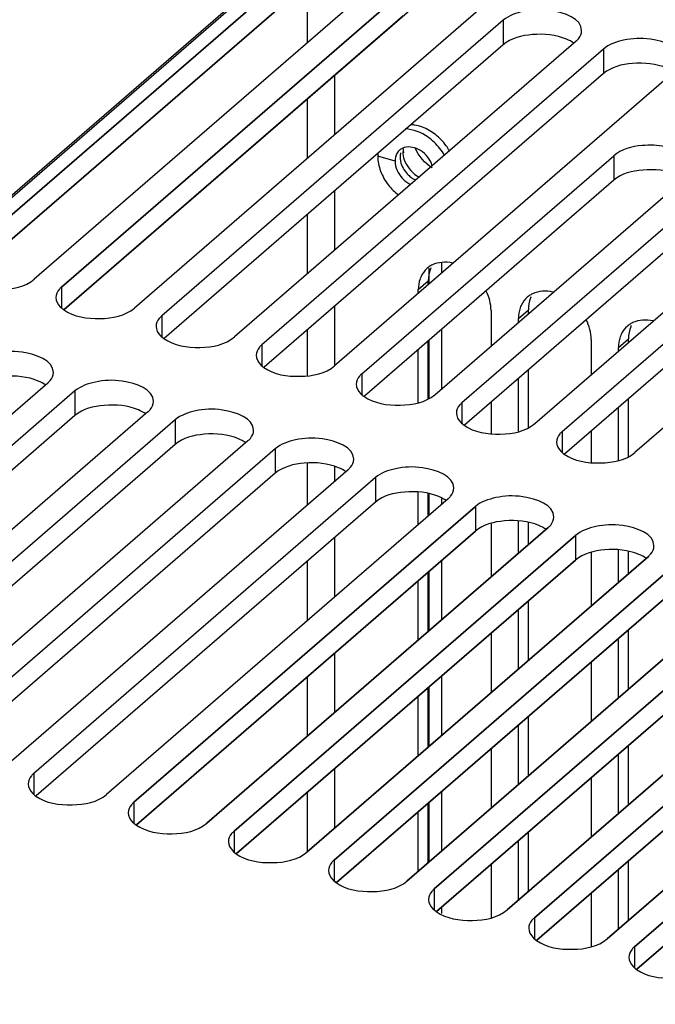
# Model space of a CAD drawing. Units: millimetres. Extents: x 0 to 841, y 0 to 594.
# Drawn here: x 123 to 132, y 435 to 449 of the extents above; entities that cross this region are included whole.
import ezdxf

# ---------------------------------------------------------------- set-up
doc = ezdxf.new("R2010")
doc.units = ezdxf.units.MM
doc.header["$LTSCALE"] = 46.255
doc.layers.get('0').update_dxf_attribs({"linetype": 'CONTINUOUS'})
for name, color, linetype in [('0004___ALL_AXES_PRT', 7, 'CONTINUOUS'), ('002___PRT_ALL_AXES', 7, 'CONTINUOUS'), ('ROUNDS', 7, 'CONTINUOUS')]:
    doc.layers.add(name, color=color, linetype=linetype)

msp = doc.modelspace()

# ---------------------------------------------------------------- linework, layer by layer
at = {"color": 3, "linetype": 'CONTINUOUS'}
for p, q in [((127.421, 449.567), (122.546, 445.345)), ((128.85, 449.155), (123.975, 444.933)), ((127.482, 449.267), (127.482, 448.42)), ((130.279, 448.742), (125.404, 444.52)), ((131.318, 448.442), (126.443, 444.22)), ((131.708, 448.33), (126.833, 444.108)), ((132.747, 448.03), (127.872, 443.808)), ((127.871, 447.956), (127.871, 447.107)), ((127.482, 447.619), (127.482, 446.77)), ((127.871, 446.306), (127.871, 445.457)), ((127.482, 445.969), (127.482, 445.12)), ((129.402, 445.132), (129.402, 445.282)), ((127.871, 444.656), (127.871, 443.808)), ((127.482, 444.319), (127.482, 443.669)), ((129.402, 443.482), (129.402, 444.332)), ((123.776, 443.561), (118.901, 439.339)), ((124.166, 443.449), (119.291, 439.227)), ((125.205, 443.149), (120.33, 438.927)), ((125.595, 443.036), (120.72, 438.814)), ((126.634, 442.736), (121.759, 438.514)), ((127.024, 442.624), (122.149, 438.402)), ((127.482, 442.417), (127.482, 441.82)), ((128.063, 442.324), (123.188, 438.102)), ((127.871, 442.369), (127.871, 442.157)), ((128.453, 442.211), (123.578, 437.989)), ((129.492, 441.911), (124.617, 437.689)), ((129.402, 441.832), (129.402, 441.911)), ((125.007, 437.577), (129.882, 441.799)), ((130.921, 441.499), (126.046, 437.277)), ((126.436, 437.164), (131.311, 441.386)), ((127.871, 441.356), (127.871, 440.507)), ((132.35, 441.086), (127.475, 436.864)), ((127.482, 441.019), (127.482, 440.17)), ((129.402, 440.182), (129.402, 441.032)), ((127.865, 436.752), (132.74, 440.974)), ((133.779, 440.674), (128.904, 436.452)), ((129.294, 436.339), (134.169, 440.561)), ((135.208, 440.261), (130.333, 436.039)), ((130.723, 435.927), (135.598, 440.149)), ((136.637, 439.849), (131.762, 435.627)), ((132.152, 435.514), (137.027, 439.736)), ((127.871, 439.706), (127.871, 438.857)), ((127.482, 439.369), (127.482, 438.52)), ((129.402, 438.532), (129.402, 439.382)), ((127.871, 438.056), (127.871, 437.207)), ((127.482, 437.719), (127.482, 436.864)), ((129.402, 436.882), (129.402, 437.732)), ((129.402, 435.988), (129.402, 436.082))]:
    msp.add_line(p, q, dxfattribs=at)
at = {"color": 7, "linetype": 'CONTINUOUS'}
for p, q in [((127.421, 449.216), (122.58, 445.025)), ((128.85, 448.804), (124.009, 444.612)), ((130.279, 448.742), (130.279, 448.391)), ((130.279, 448.391), (125.438, 444.2)), ((131.708, 448.33), (131.708, 447.979)), ((131.708, 447.979), (126.867, 443.787)), ((129.222, 444.977), (129.222, 445.2)), ((123.975, 444.933), (123.975, 444.633)), ((125.404, 444.52), (125.404, 444.22)), ((126.833, 444.108), (126.833, 443.808)), ((129.222, 443.348), (129.222, 444.176)), ((128.262, 443.695), (128.262, 443.395)), ((124.166, 443.449), (124.166, 443.098)), ((129.69, 443.283), (129.69, 442.983)), ((124.166, 443.098), (119.326, 438.906)), ((125.595, 443.036), (125.595, 442.685)), ((131.119, 442.87), (131.119, 442.57)), ((125.595, 442.685), (120.755, 438.493)), ((127.024, 442.624), (127.024, 442.273)), ((127.024, 442.273), (122.184, 438.081)), ((128.453, 442.211), (128.453, 441.86)), ((129.222, 441.677), (129.222, 441.98)), ((128.453, 441.86), (123.613, 437.668)), ((129.882, 441.799), (129.882, 441.448)), ((125.042, 437.256), (129.882, 441.448)), ((131.311, 441.386), (131.311, 441.035)), ((126.471, 436.843), (131.311, 441.035)), ((129.222, 440.027), (129.222, 440.876)), ((127.9, 436.431), (132.74, 440.623)), ((129.328, 436.018), (134.169, 440.21)), ((130.757, 435.606), (135.598, 439.798)), ((132.186, 435.193), (137.027, 439.385)), ((129.222, 438.377), (129.222, 439.226)), ((123.578, 437.989), (123.578, 437.689)), ((125.007, 437.577), (125.007, 437.277)), ((129.222, 436.727), (129.222, 437.576)), ((126.436, 437.164), (126.436, 436.864)), ((127.865, 436.752), (127.865, 436.452)), ((129.294, 436.339), (129.294, 436.039)), ((130.723, 435.927), (130.723, 435.627)), ((132.152, 435.514), (132.152, 435.214))]:
    msp.add_line(p, q, dxfattribs=at)
at = {"color": 2, "linetype": 'CONTINUOUS'}
msp.add_circle((139.441, 439.091), 48.686, dxfattribs=at)
at = {"color": 3, "linetype": 'CONTINUOUS'}
for points, knots in [([(131.398, 448.592), (131.398, 448.769), (130.972, 448.913), (130.597, 448.891), (130.358, 448.811), (130.279, 448.742)], [0, 0, 0, 0, 0.430624, 0.743071, 1, 1, 1, 1]), ([(131.318, 448.442), (131.33, 448.453), (131.371, 448.493), (131.398, 448.551), (131.398, 448.592)], [0, 0, 0, 0, 0.285015, 1, 1, 1, 1]), ([(132.827, 448.18), (132.827, 448.357), (132.401, 448.5), (132.026, 448.478), (131.787, 448.399), (131.708, 448.33)], [0, 0, 0, 0, 0.430624, 0.743071, 1, 1, 1, 1]), ([(122.575, 445.023), (122.72, 444.92), (123.085, 444.865), (123.455, 444.933), (123.585, 445.045)], [0, 0, 0, 0, 0.508575, 1, 1, 1, 1]), ([(123.975, 444.933), (123.962, 444.922), (123.921, 444.882), (123.894, 444.824), (123.894, 444.783)], [0, 0, 0, 0, 0.285015, 1, 1, 1, 1]), ([(123.894, 444.783), (123.894, 444.734), (123.933, 444.665), (123.987, 444.622), (124.004, 444.61)], [0, 0, 0, 0, 0.705496, 1, 1, 1, 1]), ([(124.004, 444.61), (124.149, 444.507), (124.514, 444.452), (124.884, 444.52), (125.014, 444.633)], [0, 0, 0, 0, 0.508575, 1, 1, 1, 1]), ([(125.404, 444.52), (125.391, 444.509), (125.35, 444.469), (125.323, 444.411), (125.323, 444.37)], [0, 0, 0, 0, 0.285015, 1, 1, 1, 1]), ([(125.323, 444.37), (125.323, 444.321), (125.362, 444.253), (125.416, 444.209), (125.433, 444.198)], [0, 0, 0, 0, 0.705496, 1, 1, 1, 1]), ([(125.433, 444.198), (125.578, 444.095), (125.942, 444.04), (126.313, 444.108), (126.443, 444.22)], [0, 0, 0, 0, 0.508575, 1, 1, 1, 1]), ([(126.833, 444.108), (126.82, 444.097), (126.779, 444.057), (126.752, 443.999), (126.752, 443.958)], [0, 0, 0, 0, 0.285015, 1, 1, 1, 1]), ([(123.857, 443.711), (123.857, 443.888), (123.43, 444.032), (123.056, 444.01), (122.817, 443.93), (122.737, 443.861)], [0, 0, 0, 0, 0.430624, 0.743071, 1, 1, 1, 1]), ([(126.752, 443.958), (126.752, 443.909), (126.791, 443.84), (126.845, 443.797), (126.862, 443.785)], [0, 0, 0, 0, 0.705496, 1, 1, 1, 1]), ([(126.862, 443.785), (127.006, 443.682), (127.371, 443.627), (127.742, 443.695), (127.872, 443.808)], [0, 0, 0, 0, 0.508575, 1, 1, 1, 1]), ([(123.776, 443.561), (123.789, 443.572), (123.83, 443.612), (123.857, 443.67), (123.857, 443.711)], [0, 0, 0, 0, 0.285015, 1, 1, 1, 1]), ([(128.262, 443.695), (128.249, 443.684), (128.208, 443.644), (128.181, 443.586), (128.181, 443.545)], [0, 0, 0, 0, 0.285015, 1, 1, 1, 1]), ([(125.286, 443.299), (125.286, 443.475), (124.859, 443.619), (124.485, 443.597), (124.246, 443.518), (124.166, 443.449)], [0, 0, 0, 0, 0.430624, 0.743071, 1, 1, 1, 1]), ([(128.181, 443.545), (128.181, 443.496), (128.22, 443.428), (128.274, 443.384), (128.291, 443.373)], [0, 0, 0, 0, 0.705496, 1, 1, 1, 1]), ([(128.291, 443.373), (128.435, 443.27), (128.8, 443.215), (129.171, 443.283), (129.301, 443.395)], [0, 0, 0, 0, 0.508575, 1, 1, 1, 1]), ([(125.205, 443.149), (125.218, 443.159), (125.259, 443.2), (125.286, 443.257), (125.286, 443.299)], [0, 0, 0, 0, 0.285015, 1, 1, 1, 1]), ([(129.69, 443.283), (129.678, 443.272), (129.637, 443.232), (129.61, 443.174), (129.61, 443.133)], [0, 0, 0, 0, 0.285015, 1, 1, 1, 1]), ([(126.715, 442.886), (126.715, 443.063), (126.288, 443.207), (125.914, 443.185), (125.675, 443.105), (125.595, 443.036)], [0, 0, 0, 0, 0.430624, 0.743071, 1, 1, 1, 1]), ([(129.61, 443.133), (129.61, 443.084), (129.649, 443.015), (129.703, 442.972), (129.719, 442.96)], [0, 0, 0, 0, 0.705496, 1, 1, 1, 1]), ([(129.719, 442.96), (129.864, 442.857), (130.229, 442.802), (130.6, 442.87), (130.73, 442.983)], [0, 0, 0, 0, 0.508575, 1, 1, 1, 1]), ([(126.634, 442.736), (126.647, 442.747), (126.688, 442.787), (126.715, 442.845), (126.715, 442.886)], [0, 0, 0, 0, 0.285015, 1, 1, 1, 1]), ([(131.119, 442.87), (131.107, 442.859), (131.066, 442.819), (131.039, 442.761), (131.039, 442.72)], [0, 0, 0, 0, 0.285015, 1, 1, 1, 1]), ([(128.144, 442.474), (128.144, 442.65), (127.717, 442.794), (127.343, 442.772), (127.104, 442.693), (127.024, 442.624)], [0, 0, 0, 0, 0.430624, 0.743071, 1, 1, 1, 1]), ([(131.039, 442.72), (131.039, 442.671), (131.078, 442.603), (131.132, 442.559), (131.148, 442.548)], [0, 0, 0, 0, 0.705496, 1, 1, 1, 1]), ([(131.148, 442.548), (131.293, 442.445), (131.658, 442.39), (132.029, 442.458), (132.159, 442.57)], [0, 0, 0, 0, 0.508575, 1, 1, 1, 1]), ([(128.063, 442.324), (128.076, 442.334), (128.117, 442.375), (128.144, 442.432), (128.144, 442.474)], [0, 0, 0, 0, 0.285015, 1, 1, 1, 1]), ([(129.573, 442.061), (129.573, 442.238), (129.146, 442.382), (128.771, 442.36), (128.533, 442.28), (128.453, 442.211)], [0, 0, 0, 0, 0.430624, 0.743071, 1, 1, 1, 1]), ([(129.492, 441.911), (129.505, 441.922), (129.545, 441.962), (129.573, 442.02), (129.573, 442.061)], [0, 0, 0, 0, 0.285015, 1, 1, 1, 1]), ([(131.002, 441.649), (131.002, 441.825), (130.575, 441.969), (130.2, 441.947), (129.962, 441.868), (129.882, 441.799)], [0, 0, 0, 0, 0.430624, 0.743071, 1, 1, 1, 1]), ([(130.921, 441.499), (130.934, 441.509), (130.974, 441.55), (131.002, 441.607), (131.002, 441.649)], [0, 0, 0, 0, 0.285015, 1, 1, 1, 1]), ([(132.43, 441.236), (132.43, 441.413), (132.004, 441.557), (131.629, 441.535), (131.391, 441.455), (131.311, 441.386)], [0, 0, 0, 0, 0.430624, 0.743071, 1, 1, 1, 1]), ([(132.35, 441.086), (132.363, 441.097), (132.403, 441.137), (132.43, 441.195), (132.43, 441.236)], [0, 0, 0, 0, 0.285015, 1, 1, 1, 1]), ([(123.578, 437.989), (123.566, 437.978), (123.525, 437.938), (123.498, 437.88), (123.498, 437.839)], [0, 0, 0, 0, 0.285015, 1, 1, 1, 1]), ([(123.498, 437.839), (123.498, 437.79), (123.537, 437.722), (123.59, 437.678), (123.607, 437.666)], [0, 0, 0, 0, 0.705496, 1, 1, 1, 1]), ([(123.607, 437.666), (123.752, 437.564), (124.117, 437.508), (124.487, 437.577), (124.617, 437.689)], [0, 0, 0, 0, 0.508575, 1, 1, 1, 1]), ([(125.007, 437.577), (124.994, 437.566), (124.954, 437.526), (124.927, 437.468), (124.927, 437.427)], [0, 0, 0, 0, 0.285015, 1, 1, 1, 1]), ([(124.927, 437.427), (124.927, 437.378), (124.966, 437.309), (125.019, 437.266), (125.036, 437.254)], [0, 0, 0, 0, 0.705496, 1, 1, 1, 1]), ([(125.036, 437.254), (125.181, 437.151), (125.546, 437.096), (125.916, 437.164), (126.046, 437.277)], [0, 0, 0, 0, 0.508575, 1, 1, 1, 1]), ([(126.436, 437.164), (126.423, 437.153), (126.383, 437.113), (126.355, 437.055), (126.355, 437.014)], [0, 0, 0, 0, 0.285015, 1, 1, 1, 1]), ([(126.355, 437.014), (126.355, 436.965), (126.395, 436.897), (126.448, 436.853), (126.465, 436.841)], [0, 0, 0, 0, 0.705496, 1, 1, 1, 1]), ([(126.465, 436.841), (126.61, 436.739), (126.975, 436.683), (127.345, 436.752), (127.475, 436.864)], [0, 0, 0, 0, 0.508575, 1, 1, 1, 1]), ([(127.865, 436.752), (127.852, 436.741), (127.812, 436.701), (127.784, 436.643), (127.784, 436.602)], [0, 0, 0, 0, 0.285015, 1, 1, 1, 1]), ([(127.784, 436.602), (127.784, 436.553), (127.824, 436.484), (127.877, 436.441), (127.894, 436.429)], [0, 0, 0, 0, 0.705496, 1, 1, 1, 1]), ([(127.894, 436.429), (128.039, 436.326), (128.404, 436.271), (128.774, 436.339), (128.904, 436.452)], [0, 0, 0, 0, 0.508575, 1, 1, 1, 1]), ([(129.294, 436.339), (129.281, 436.328), (129.24, 436.288), (129.213, 436.23), (129.213, 436.189)], [0, 0, 0, 0, 0.285015, 1, 1, 1, 1]), ([(129.213, 436.189), (129.213, 436.14), (129.252, 436.072), (129.306, 436.028), (129.323, 436.016)], [0, 0, 0, 0, 0.705496, 1, 1, 1, 1]), ([(129.323, 436.016), (129.468, 435.914), (129.833, 435.858), (130.203, 435.927), (130.333, 436.039)], [0, 0, 0, 0, 0.508575, 1, 1, 1, 1]), ([(130.723, 435.927), (130.71, 435.916), (130.669, 435.876), (130.642, 435.818), (130.642, 435.777)], [0, 0, 0, 0, 0.285015, 1, 1, 1, 1]), ([(130.642, 435.777), (130.642, 435.728), (130.681, 435.659), (130.735, 435.616), (130.752, 435.604)], [0, 0, 0, 0, 0.705496, 1, 1, 1, 1]), ([(130.752, 435.604), (130.897, 435.501), (131.261, 435.446), (131.632, 435.514), (131.762, 435.627)], [0, 0, 0, 0, 0.508575, 1, 1, 1, 1]), ([(132.152, 435.514), (132.139, 435.503), (132.098, 435.463), (132.071, 435.405), (132.071, 435.364)], [0, 0, 0, 0, 0.285015, 1, 1, 1, 1]), ([(132.071, 435.364), (132.071, 435.315), (132.11, 435.247), (132.164, 435.203), (132.181, 435.191)], [0, 0, 0, 0, 0.705496, 1, 1, 1, 1]), ([(132.181, 435.191), (132.325, 435.089), (132.69, 435.033), (133.061, 435.102), (133.191, 435.214)], [0, 0, 0, 0, 0.508575, 1, 1, 1, 1])]:
    msp.add_open_spline(points, degree=3, knots=knots, dxfattribs=at)
at = {"color": 7, "linetype": 'CONTINUOUS'}
for points in [[(131.184, 448.471), (131.032, 448.535), (130.715, 448.565), (130.39, 448.487), (130.279, 448.391)], [(132.613, 448.059), (132.461, 448.122), (132.144, 448.153), (131.818, 448.075), (131.708, 447.979)], [(123.642, 443.59), (123.491, 443.654), (123.173, 443.684), (122.848, 443.606), (122.737, 443.51)], [(125.071, 443.178), (124.92, 443.241), (124.602, 443.272), (124.277, 443.194), (124.166, 443.098)], [(126.5, 442.765), (126.348, 442.829), (126.031, 442.859), (125.706, 442.781), (125.595, 442.685)], [(127.929, 442.353), (127.777, 442.416), (127.46, 442.447), (127.135, 442.369), (127.024, 442.273)], [(129.358, 441.94), (129.206, 442.004), (128.889, 442.034), (128.564, 441.956), (128.453, 441.86)], [(130.787, 441.528), (130.635, 441.591), (130.318, 441.622), (129.993, 441.544), (129.882, 441.448)], [(132.216, 441.115), (132.064, 441.179), (131.747, 441.209), (131.422, 441.131), (131.311, 441.035)]]:
    msp.add_open_spline(points, degree=3, knots=[0, 0, 0, 0, 0.528947, 1, 1, 1, 1], dxfattribs=at)
for points in [[(131.289, 448.414), (131.256, 448.437), (131.221, 448.456), (131.184, 448.471)], [(123.747, 443.533), (123.715, 443.556), (123.679, 443.575), (123.642, 443.59)], [(125.176, 443.12), (125.144, 443.144), (125.108, 443.162), (125.071, 443.178)], [(126.605, 442.708), (126.573, 442.731), (126.537, 442.75), (126.5, 442.765)], [(128.034, 442.295), (128.002, 442.319), (127.966, 442.337), (127.929, 442.353)], [(129.463, 441.883), (129.431, 441.906), (129.395, 441.925), (129.358, 441.94)], [(130.892, 441.47), (130.86, 441.494), (130.824, 441.512), (130.787, 441.528)], [(132.321, 441.058), (132.289, 441.081), (132.253, 441.1), (132.216, 441.115)]]:
    msp.add_open_spline(points, degree=3, dxfattribs=at)
at = {"layer": '0004___ALL_AXES_PRT', "color": 7, "linetype": 'CONTINUOUS'}
for p, q in [((128.735, 446.728), (128.488, 446.799)), ((129.066, 444.896), (129.209, 445.02)), ((129.209, 444.965), (129.209, 445.02)), ((130.495, 444.484), (130.637, 444.607)), ((130.637, 444.553), (130.637, 444.607)), ((129.209, 443.34), (129.209, 444.165)), ((131.924, 444.071), (132.066, 444.195)), ((132.066, 444.14), (132.066, 444.195)), ((130.637, 442.928), (130.637, 443.752)), ((132.066, 442.515), (132.066, 443.34)), ((129.209, 441.665), (129.209, 441.983)), ((130.637, 441.253), (130.637, 441.571)), ((132.066, 440.84), (132.066, 441.158)), ((129.209, 440.015), (129.209, 440.865)), ((130.637, 439.603), (130.637, 440.452)), ((132.066, 439.19), (132.066, 440.04)), ((129.209, 438.365), (129.209, 439.215)), ((130.637, 437.953), (130.637, 438.802)), ((132.066, 437.54), (132.066, 438.39)), ((129.209, 436.715), (129.209, 437.565)), ((130.637, 436.303), (130.637, 437.152)), ((132.066, 435.89), (132.066, 436.74))]:
    msp.add_line(p, q, dxfattribs=at)
at = {"layer": '0004___ALL_AXES_PRT', "color": 3, "linetype": 'CONTINUOUS'}
for p, q in [((129.066, 444.842), (129.066, 444.896)), ((130.105, 444.596), (130.105, 444.092)), ((130.495, 444.429), (130.495, 444.484)), ((131.534, 444.184), (131.534, 443.679)), ((129.066, 443.286), (129.066, 444.041)), ((131.924, 444.017), (131.924, 444.071)), ((130.495, 442.874), (130.495, 443.629)), ((130.105, 443.291), (130.105, 442.842)), ((131.924, 442.461), (131.924, 443.216)), ((131.534, 442.879), (131.534, 442.429)), ((129.066, 441.542), (129.066, 442.002)), ((130.105, 441.553), (130.105, 440.792)), ((130.495, 441.129), (130.495, 441.59)), ((131.534, 441.141), (131.534, 440.379)), ((131.924, 440.717), (131.924, 441.177)), ((129.066, 439.892), (129.066, 440.741)), ((130.495, 439.479), (130.495, 440.329)), ((130.105, 439.991), (130.105, 439.142)), ((131.924, 439.067), (131.924, 439.916)), ((131.534, 439.579), (131.534, 438.729)), ((129.066, 438.242), (129.066, 439.091)), ((130.495, 437.829), (130.495, 438.679)), ((130.105, 438.341), (130.105, 437.492)), ((131.924, 437.417), (131.924, 438.266)), ((131.534, 437.929), (131.534, 437.079)), ((129.066, 436.592), (129.066, 437.441)), ((130.495, 436.179), (130.495, 437.029)), ((130.105, 436.691), (130.105, 435.932)), ((131.924, 435.767), (131.924, 436.616)), ((131.534, 436.279), (131.534, 435.52))]:
    msp.add_line(p, q, dxfattribs=at)
for centre, radius, start, end in [((128.934, 446.76), 0.492, 84.0601, 86.941), ((128.931, 446.738), 0.514, 81.0795, 84.0595), ((128.824, 446.492), 0.786, 43.736, 51.7688), ((128.815, 446.483), 0.799, 35.8074, 43.7561), ((128.757, 446.43), 0.783, 29.1785, 37.8406), ((128.83, 446.493), 0.781, 29.372, 35.8136), ((128.98, 446.8), 0.491, 173.7752, 180.0318), ((129.269, 446.876), 0.795, 217.8099, 232.4144), ((129.413, 444.946), 0.336, 125.4019, 130.8311), ((129.418, 444.939), 0.345, 115.7292, 125.3574), ((129.456, 444.92), 0.387, 154.8893, 160.7477), ((130.842, 444.533), 0.336, 125.4019, 130.8311), ((130.847, 444.526), 0.345, 115.7292, 125.3574), ((130.885, 444.507), 0.387, 154.8893, 160.7477), ((132.271, 444.121), 0.336, 125.4019, 130.8311), ((132.276, 444.114), 0.345, 115.7292, 125.3574), ((132.314, 444.095), 0.387, 154.8893, 160.7477)]:
    msp.add_arc(centre, radius, start, end, dxfattribs=at)
at = {"layer": '0004___ALL_AXES_PRT', "color": 7, "linetype": 'CONTINUOUS'}
for centre, radius, start, end in [((128.918, 446.753), 0.178, 124.2773, 130.8424), ((128.919, 446.752), 0.18, 116.8811, 124.2707), ((128.919, 446.556), 0.363, 16.9024, 22.918), ((129.214, 446.828), 0.414, 222.6365, 232.3531), ((129.297, 446.882), 0.44, 234.932, 240.5846), ((129.591, 445.046), 0.378, 154.8577, 157.4663), ((131.02, 444.634), 0.378, 154.8577, 157.4663), ((132.448, 444.221), 0.378, 154.8577, 157.4663)]:
    msp.add_arc(centre, radius, start, end, dxfattribs=at)
at = {"layer": '0004___ALL_AXES_PRT', "color": 3, "linetype": 'CONTINUOUS'}
for points in [[(129.207, 447.072), (129.112, 447.139), (128.995, 447.186), (128.878, 447.19)], [(129.127, 447.215), (129.09, 447.229), (129.051, 447.24), (129.011, 447.246)], [(129.311, 447.109), (129.255, 447.153), (129.193, 447.19), (129.127, 447.215)], [(129.375, 446.911), (129.328, 446.972), (129.27, 447.027), (129.207, 447.072)], [(129.263, 446.633), (129.158, 446.7), (129.07, 446.803), (129.021, 446.918)], [(128.488, 446.799), (128.488, 446.728), (128.503, 446.656), (128.528, 446.589)], [(128.528, 446.589), (128.554, 446.517), (128.593, 446.449), (128.64, 446.388)], [(129.401, 445.285), (129.355, 445.281), (129.309, 445.269), (129.268, 445.249)], [(129.558, 445.273), (129.507, 445.285), (129.453, 445.29), (129.401, 445.285)], [(129.193, 445.2), (129.156, 445.168), (129.126, 445.128), (129.106, 445.084)], [(129.091, 445.047), (129.074, 444.999), (129.066, 444.947), (129.066, 444.896)], [(130.105, 444.596), (130.105, 444.693), (130.078, 444.79), (130.036, 444.876)], [(130.622, 444.788), (130.585, 444.756), (130.555, 444.715), (130.535, 444.671)], [(130.987, 444.861), (130.893, 444.883), (130.784, 444.879), (130.697, 444.837)], [(130.52, 444.635), (130.503, 444.587), (130.495, 444.535), (130.495, 444.484)], [(131.534, 444.184), (131.534, 444.28), (131.507, 444.378), (131.464, 444.464)], [(132.051, 444.375), (132.014, 444.343), (131.984, 444.303), (131.963, 444.259)], [(132.416, 444.448), (132.322, 444.47), (132.213, 444.466), (132.126, 444.424)], [(131.949, 444.222), (131.932, 444.174), (131.924, 444.122), (131.924, 444.071)]]:
    msp.add_open_spline(points, degree=3, dxfattribs=at)
at = {"layer": '0004___ALL_AXES_PRT', "color": 7, "linetype": 'CONTINUOUS'}
for points in [[(129.068, 446.898), (129, 446.933), (128.906, 446.947), (128.838, 446.912)], [(129.178, 446.814), (129.147, 446.848), (129.109, 446.877), (129.068, 446.898)], [(128.762, 446.839), (128.744, 446.806), (128.735, 446.766), (128.735, 446.728)], [(128.844, 446.861), (128.844, 446.823), (128.853, 446.785), (128.866, 446.749)], [(129.253, 446.697), (129.235, 446.74), (129.209, 446.78), (129.178, 446.814)], [(128.735, 446.728), (128.735, 446.64), (128.778, 446.55), (128.838, 446.485)], [(128.813, 446.728), (128.827, 446.661), (128.863, 446.597), (128.909, 446.547)], [(128.866, 446.749), (128.883, 446.705), (128.907, 446.662), (128.937, 446.625)], [(128.937, 446.625), (128.967, 446.586), (129.003, 446.55), (129.044, 446.522)], [(128.838, 446.485), (128.869, 446.451), (128.906, 446.422), (128.947, 446.401)], [(129.241, 445.191), (129.219, 445.138), (129.209, 445.078), (129.209, 445.02)], [(130.67, 444.779), (130.648, 444.725), (130.637, 444.665), (130.637, 444.607)], [(132.099, 444.366), (132.077, 444.313), (132.066, 444.253), (132.066, 444.195)]]:
    msp.add_open_spline(points, degree=3, dxfattribs=at)
for points, knots in [([(128.849, 446.906), (128.849, 446.901), (128.85, 446.891), (128.851, 446.881), (128.852, 446.876)], [0, 0, 0, 0, 0.449397, 1, 1, 1, 1]), ([(128.802, 446.888), (128.794, 446.881), (128.779, 446.866), (128.767, 446.848), (128.762, 446.839)], [0, 0, 0, 0, 0.496454, 1, 1, 1, 1]), ([(128.813, 446.848), (128.811, 446.839), (128.807, 446.82), (128.806, 446.8), (128.806, 446.79)], [0, 0, 0, 0, 0.493167, 1, 1, 1, 1]), ([(128.806, 446.79), (128.806, 446.78), (128.807, 446.759), (128.811, 446.738), (128.813, 446.728)], [0, 0, 0, 0, 0.491143, 1, 1, 1, 1]), ([(128.852, 446.876), (128.852, 446.872), (128.853, 446.863), (128.855, 446.854), (128.856, 446.849)], [0, 0, 0, 0, 0.470914, 1, 1, 1, 1]), ([(128.961, 446.5), (128.971, 446.492), (128.993, 446.476), (129.016, 446.464), (129.028, 446.458)], [0, 0, 0, 0, 0.505448, 1, 1, 1, 1])]:
    msp.add_open_spline(points, degree=3, knots=knots, dxfattribs=at)
at = {"layer": '002___PRT_ALL_AXES', "color": 3, "linetype": 'CONTINUOUS'}
for p, q in [((122.546, 445.345), (128.251, 450.286)), ((129.291, 449.986), (123.585, 445.045)), ((123.975, 444.933), (129.68, 449.874)), ((130.72, 449.574), (125.014, 444.633)), ((129.301, 443.395), (135.006, 448.336)), ((129.69, 443.283), (135.396, 448.224)), ((130.73, 442.983), (136.435, 447.924)), ((131.119, 442.87), (136.825, 447.811)), ((137.864, 447.511), (132.159, 442.57)), ((128.262, 443.695), (131.856, 446.808)), ((129.882, 441.799), (125.007, 437.577)), ((126.046, 437.277), (130.921, 441.499)), ((131.311, 441.386), (126.436, 437.164)), ((127.475, 436.864), (132.35, 441.086)), ((132.74, 440.974), (127.865, 436.752)), ((128.904, 436.452), (133.779, 440.674)), ((134.169, 440.561), (129.294, 436.339)), ((130.333, 436.039), (135.208, 440.261)), ((135.598, 440.149), (130.723, 435.927)), ((131.762, 435.627), (136.637, 439.849)), ((137.027, 439.736), (132.152, 435.514))]:
    msp.add_line(p, q, dxfattribs=at)
at = {"layer": '002___PRT_ALL_AXES', "color": 7, "linetype": 'CONTINUOUS'}
for p, q in [((122.58, 445.025), (128.251, 449.936)), ((124.009, 444.612), (129.68, 449.523)), ((131.154, 442.55), (136.825, 447.461)), ((131.856, 446.808), (131.856, 446.457)), ((131.856, 446.457), (128.296, 443.375)), ((133.285, 446.045), (129.725, 442.962)), ((128.262, 443.695), (128.262, 443.395)), ((129.69, 443.283), (129.69, 442.983)), ((131.119, 442.87), (131.119, 442.57)), ((129.882, 441.799), (129.882, 441.448)), ((129.882, 441.448), (125.042, 437.256)), ((131.311, 441.386), (131.311, 441.035)), ((131.311, 441.035), (126.471, 436.843)), ((132.74, 440.623), (127.9, 436.431)), ((134.169, 440.21), (129.328, 436.018)), ((135.598, 439.798), (130.757, 435.606)), ((137.027, 439.385), (132.186, 435.193)), ((125.007, 437.577), (125.007, 437.277)), ((126.436, 437.164), (126.436, 436.864)), ((127.865, 436.752), (127.865, 436.452)), ((129.294, 436.339), (129.294, 436.039)), ((130.723, 435.927), (130.723, 435.627)), ((132.152, 435.514), (132.152, 435.214))]:
    msp.add_line(p, q, dxfattribs=at)
at = {"layer": '002___PRT_ALL_AXES', "color": 3, "linetype": 'CONTINUOUS'}
for points, knots in [([(132.429, 446.957), (132.373, 446.959), (132.175, 446.954), (131.964, 446.902), (131.856, 446.808)], [0, 0, 0, 0, 0.283711, 1, 1, 1, 1]), ([(132.976, 446.658), (132.976, 446.697), (132.923, 446.813), (132.715, 446.92), (132.533, 446.952), (132.429, 446.957)], [0, 0, 0, 0, 0.173905, 0.530902, 1, 1, 1, 1]), ([(128.262, 443.695), (128.249, 443.684), (128.208, 443.644), (128.181, 443.586), (128.181, 443.545)], [0, 0, 0, 0, 0.285015, 1, 1, 1, 1]), ([(128.181, 443.545), (128.181, 443.496), (128.22, 443.428), (128.274, 443.384), (128.291, 443.373)], [0, 0, 0, 0, 0.705496, 1, 1, 1, 1]), ([(128.291, 443.373), (128.435, 443.27), (128.8, 443.215), (129.171, 443.283), (129.301, 443.395)], [0, 0, 0, 0, 0.508575, 1, 1, 1, 1]), ([(129.69, 443.283), (129.678, 443.272), (129.637, 443.232), (129.61, 443.174), (129.61, 443.133)], [0, 0, 0, 0, 0.285015, 1, 1, 1, 1]), ([(129.61, 443.133), (129.61, 443.084), (129.649, 443.015), (129.703, 442.972), (129.719, 442.96)], [0, 0, 0, 0, 0.705496, 1, 1, 1, 1]), ([(129.719, 442.96), (129.864, 442.857), (130.229, 442.802), (130.6, 442.87), (130.73, 442.983)], [0, 0, 0, 0, 0.508575, 1, 1, 1, 1]), ([(131.119, 442.87), (131.107, 442.859), (131.066, 442.819), (131.039, 442.761), (131.039, 442.72)], [0, 0, 0, 0, 0.285015, 1, 1, 1, 1]), ([(131.039, 442.72), (131.039, 442.671), (131.078, 442.603), (131.132, 442.559), (131.148, 442.548)], [0, 0, 0, 0, 0.705496, 1, 1, 1, 1]), ([(131.148, 442.548), (131.293, 442.445), (131.658, 442.39), (132.029, 442.458), (132.159, 442.57)], [0, 0, 0, 0, 0.508575, 1, 1, 1, 1]), ([(131.002, 441.649), (131.002, 441.825), (130.575, 441.969), (130.2, 441.947), (129.962, 441.868), (129.882, 441.799)], [0, 0, 0, 0, 0.430624, 0.743071, 1, 1, 1, 1]), ([(130.921, 441.499), (130.934, 441.509), (130.974, 441.55), (131.002, 441.607), (131.002, 441.649)], [0, 0, 0, 0, 0.285015, 1, 1, 1, 1]), ([(132.43, 441.236), (132.43, 441.413), (132.004, 441.557), (131.629, 441.535), (131.391, 441.455), (131.311, 441.386)], [0, 0, 0, 0, 0.430624, 0.743071, 1, 1, 1, 1]), ([(132.35, 441.086), (132.363, 441.097), (132.403, 441.137), (132.43, 441.195), (132.43, 441.236)], [0, 0, 0, 0, 0.285015, 1, 1, 1, 1]), ([(125.007, 437.577), (124.994, 437.566), (124.954, 437.526), (124.927, 437.468), (124.927, 437.427)], [0, 0, 0, 0, 0.285015, 1, 1, 1, 1]), ([(124.927, 437.427), (124.927, 437.378), (124.966, 437.309), (125.019, 437.266), (125.036, 437.254)], [0, 0, 0, 0, 0.705496, 1, 1, 1, 1]), ([(125.036, 437.254), (125.181, 437.151), (125.546, 437.096), (125.916, 437.164), (126.046, 437.277)], [0, 0, 0, 0, 0.508575, 1, 1, 1, 1]), ([(126.436, 437.164), (126.423, 437.153), (126.383, 437.113), (126.355, 437.055), (126.355, 437.014)], [0, 0, 0, 0, 0.285015, 1, 1, 1, 1]), ([(126.355, 437.014), (126.355, 436.965), (126.395, 436.897), (126.448, 436.853), (126.465, 436.841)], [0, 0, 0, 0, 0.705496, 1, 1, 1, 1]), ([(126.465, 436.841), (126.61, 436.739), (126.975, 436.683), (127.345, 436.752), (127.475, 436.864)], [0, 0, 0, 0, 0.508575, 1, 1, 1, 1]), ([(127.865, 436.752), (127.852, 436.741), (127.812, 436.701), (127.784, 436.643), (127.784, 436.602)], [0, 0, 0, 0, 0.285015, 1, 1, 1, 1]), ([(127.784, 436.602), (127.784, 436.553), (127.824, 436.484), (127.877, 436.441), (127.894, 436.429)], [0, 0, 0, 0, 0.705496, 1, 1, 1, 1]), ([(127.894, 436.429), (128.039, 436.326), (128.404, 436.271), (128.774, 436.339), (128.904, 436.452)], [0, 0, 0, 0, 0.508575, 1, 1, 1, 1]), ([(129.294, 436.339), (129.281, 436.328), (129.24, 436.288), (129.213, 436.23), (129.213, 436.189)], [0, 0, 0, 0, 0.285015, 1, 1, 1, 1]), ([(129.213, 436.189), (129.213, 436.14), (129.252, 436.072), (129.306, 436.028), (129.323, 436.016)], [0, 0, 0, 0, 0.705496, 1, 1, 1, 1]), ([(129.323, 436.016), (129.468, 435.914), (129.833, 435.858), (130.203, 435.927), (130.333, 436.039)], [0, 0, 0, 0, 0.508575, 1, 1, 1, 1]), ([(130.723, 435.927), (130.71, 435.916), (130.669, 435.876), (130.642, 435.818), (130.642, 435.777)], [0, 0, 0, 0, 0.285015, 1, 1, 1, 1]), ([(130.642, 435.777), (130.642, 435.728), (130.681, 435.659), (130.735, 435.616), (130.752, 435.604)], [0, 0, 0, 0, 0.705496, 1, 1, 1, 1]), ([(130.752, 435.604), (130.897, 435.501), (131.261, 435.446), (131.632, 435.514), (131.762, 435.627)], [0, 0, 0, 0, 0.508575, 1, 1, 1, 1]), ([(132.152, 435.514), (132.139, 435.503), (132.098, 435.463), (132.071, 435.405), (132.071, 435.364)], [0, 0, 0, 0, 0.285015, 1, 1, 1, 1]), ([(132.071, 435.364), (132.071, 435.315), (132.11, 435.247), (132.164, 435.203), (132.181, 435.191)], [0, 0, 0, 0, 0.705496, 1, 1, 1, 1]), ([(132.181, 435.191), (132.325, 435.089), (132.69, 435.033), (133.061, 435.102), (133.191, 435.214)], [0, 0, 0, 0, 0.508575, 1, 1, 1, 1])]:
    msp.add_open_spline(points, degree=3, knots=knots, dxfattribs=at)
at = {"layer": '002___PRT_ALL_AXES', "color": 7, "linetype": 'CONTINUOUS'}
for points in [[(132.761, 446.537), (132.609, 446.601), (132.292, 446.631), (131.967, 446.553), (131.856, 446.457)], [(130.787, 441.528), (130.635, 441.591), (130.318, 441.622), (129.993, 441.544), (129.882, 441.448)], [(132.216, 441.115), (132.064, 441.179), (131.747, 441.209), (131.422, 441.131), (131.311, 441.035)]]:
    msp.add_open_spline(points, degree=3, knots=[0, 0, 0, 0, 0.528947, 1, 1, 1, 1], dxfattribs=at)
for points in [[(130.892, 441.47), (130.86, 441.494), (130.824, 441.512), (130.787, 441.528)], [(132.321, 441.058), (132.289, 441.081), (132.253, 441.1), (132.216, 441.115)]]:
    msp.add_open_spline(points, degree=3, dxfattribs=at)
at = {"layer": 'ROUNDS', "color": 3, "linetype": 'CONTINUOUS'}
for p, q in [((129.525, 451.666), (116.505, 440.39)), ((129.557, 451.657), (116.537, 440.381))]:
    msp.add_line(p, q, dxfattribs=at)
at = {"layer": 'ROUNDS', "color": 7, "linetype": 'CONTINUOUS'}
msp.add_line((129.557, 451.41), (116.537, 440.134), dxfattribs=at)

doc.saveas('drawing.dxf')
